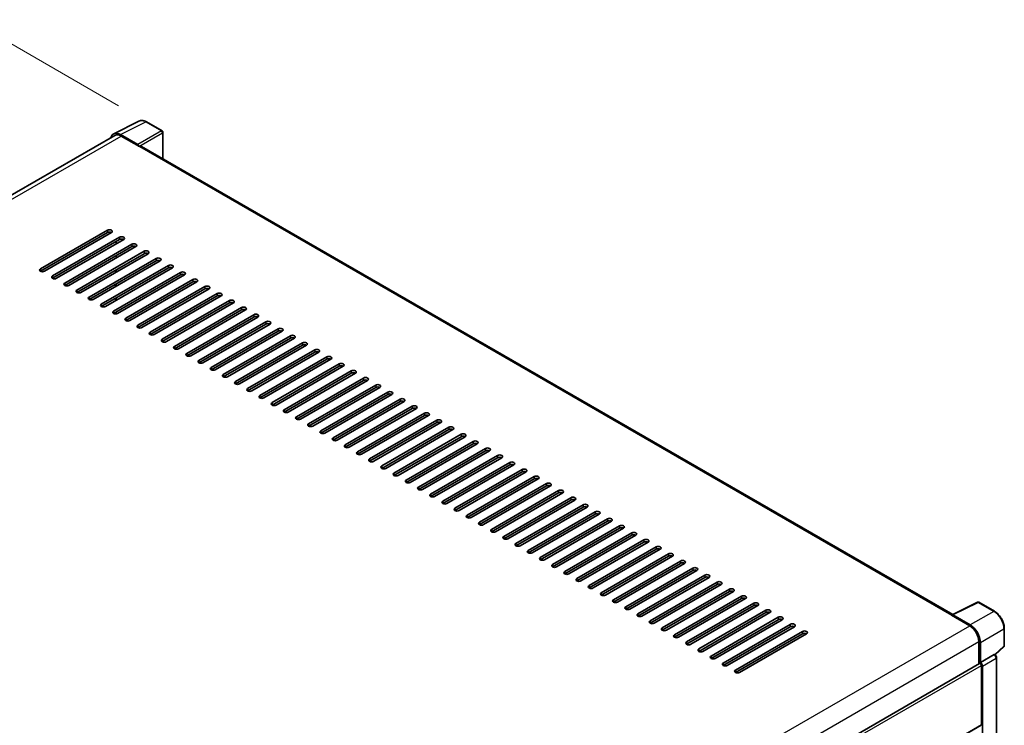
# Model space of a CAD drawing. Units: millimetres. Extents: x 24 to 12802, y 14 to 1700.
# Drawn here: x 864 to 1075, y 394 to 545 of the extents above; entities that cross this region are included whole.
import ezdxf

# ---------------------------------------------------------------- set-up
doc = ezdxf.new("R2010")
doc.units = ezdxf.units.MM
for name, color, linetype, lineweight in [('Dimension (ISO)', 7, 'Continuous', 18), ('Visible (ISO)', 7, 'Continuous', 35), ('Visible Narrow (ISO)', 7, 'Continuous', 25)]:
    doc.layers.add(name, color=color, linetype=linetype, lineweight=lineweight)
doc.styles.add('Note Text (TK)', font='MS PGothic.ttf')
doc.dimstyles.new('Default - Method 1b (TK)', dxfattribs={"dimscale": 4, "dimtxt": 2.5, "dimasz": 2.5, "dimexe": 1, "dimexo": 1.5, "dimgap": 1, "dimtad": 1, "dimtoh": 1, "dimrnd": 1e-08, "dimdsep": 46, "dimtxsty": 'Note Text (TK)', "dimcen": 0.09, "dimdle": 5, "dimclrd": 100, "dimclre": 100, "dimclrt": 7, "dimadec": 1, "dimazin": 1, "dimtfac": 1, "dimtmove": 0, "dimatfit": 3, "dimfxl": 0, "dimtolj": 1, "dimlwd": -1, "dimlwe": -1, "dimarcsym": 0})

# ---------------------------------------------------------------- blocks, each defined once
blk = doc.blocks.new('*D39')
at = {"layer": 'Defpoints', "color": 0, "transparency": 16777216}
for p in [(857.26, 542.53), (891.2, 522.93), (695.27, 408.8)]:
    blk.add_point(p, dxfattribs=at)
at = {"layer": 'Dimension (ISO)', "color": 100, "transparency": 16777216}
for p, q in [((885.21, 526.39), (853.27, 544.83)), ((670.14, 433.33), (848.62, 537.49)), ((689.28, 412.25), (657.52, 430.59))]:
    blk.add_line(p, q, dxfattribs=at)
for points in [[(847.78, 538.93), (849.46, 536.05), (857.26, 542.53)], [(669.3, 434.77), (670.98, 431.89), (661.51, 428.29)]]:
    blk.add_solid(points, dxfattribs=at)
at = {"layer": 'Dimension (ISO)', "color": 7, "transparency": 16777216, "insert": (746.02, 488.03), "char_height": 10, "attachment_point": 4, "rotation": 30.2678, "style": 'Note Text (TK)'}
blk.add_mtext('\\A1;{\\Q-29.732;\\W0.819;\\H0.816x; \\fＭＳ Ｐゴシック|b0|i0;\\H10.0000;450}', dxfattribs=at)

msp = doc.modelspace()

# ---------------------------------------------------------------- linework, layer by layer
at = {"layer": 'Visible (ISO)'}
for p, q in [((884.1568, 520.3994), (889.572, 523.1038)), ((894.5331, 521.0059), (891.1981, 522.9313)), ((894.6869, 515.0551), (894.6869, 520.7394)), ((884.3655, 520.0398), (703.8546, 415.8218)), ((889.3401, 518.0811), (885.64, 520.2174)), ((885.7501, 519.9026), (889.6664, 517.6416)), ((889.5576, 517.7044), (889.5576, 517.7045)), ((1063.803, 417.4159), (890.1279, 517.6873)), ((868.4531, 491.4509), (882.8129, 499.7414)), ((882.8129, 499.239), (868.4531, 490.9484)), ((883.6831, 499.239), (869.3234, 490.9484)), ((871.064, 489.9435), (885.4237, 498.2341)), ((885.4237, 497.7316), (871.064, 489.441)), ((886.294, 497.7316), (871.9343, 489.441)), ((873.6749, 488.4361), (888.0346, 496.7267)), ((888.0346, 496.2242), (873.6749, 487.9337)), ((888.9049, 496.2242), (874.5451, 487.9337)), ((884.6622, 496.7895), (884.6622, 497.292)), ((876.2857, 486.9287), (890.6454, 495.2193)), ((890.6454, 494.7169), (876.2857, 486.4263)), ((891.5157, 494.7169), (877.156, 486.4263)), ((878.8966, 485.4214), (893.2563, 493.7119)), ((884.6622, 493.7747), (884.6622, 494.2772)), ((893.2563, 493.2095), (878.8966, 484.9189)), ((894.1266, 493.2095), (879.7669, 484.9189)), ((881.5074, 483.914), (895.8671, 492.2046)), ((895.8671, 491.7021), (881.5074, 483.4115)), ((896.7374, 491.7021), (882.3777, 483.4115)), ((884.5534, 490.6972), (884.5534, 491.1996)), ((884.6622, 490.76), (884.6622, 491.2624)), ((884.1183, 482.4066), (898.478, 490.6972)), ((898.478, 490.1947), (884.1183, 481.9041)), ((899.3483, 490.1947), (884.9886, 481.9041)), ((886.7291, 480.8992), (901.0888, 489.1898)), ((884.5534, 487.6824), (884.5534, 488.1849)), ((884.5545, 487.683), (884.5545, 488.1855)), ((884.6622, 487.7452), (884.6622, 488.2477)), ((901.0888, 488.6873), (886.7291, 480.3968)), ((901.9591, 488.6873), (887.5994, 480.3968)), ((889.34, 479.3918), (903.6997, 487.6824)), ((903.6997, 487.18), (889.34, 478.8894)), ((904.57, 487.18), (890.2103, 478.8894)), ((884.5534, 484.6677), (884.5534, 485.1701)), ((884.6622, 484.7305), (884.6622, 485.2329)), ((891.9508, 477.8845), (906.3106, 486.175)), ((906.3106, 485.6726), (891.9508, 477.382)), ((907.1808, 485.6726), (892.8211, 477.382)), ((894.5617, 476.3771), (908.9214, 484.6677)), ((908.9214, 484.1652), (894.5617, 475.8746)), ((909.7917, 484.1652), (895.432, 475.8746)), ((897.1726, 474.8697), (911.5323, 483.1603)), ((884.6622, 481.8057), (884.6622, 482.2182)), ((911.5323, 482.6578), (897.1726, 474.3672)), ((912.4026, 482.6578), (898.0428, 474.3672)), ((899.7834, 473.3623), (914.1431, 481.6529)), ((914.1431, 481.1504), (899.7834, 472.8599)), ((915.0134, 481.1504), (900.6537, 472.8599)), ((902.3943, 471.8549), (916.754, 480.1455)), ((916.754, 479.6431), (902.3943, 471.3525)), ((917.6243, 479.6431), (903.2646, 471.3525)), ((905.0051, 470.3476), (919.3648, 478.6382)), ((919.3648, 478.1357), (905.0051, 469.8451)), ((920.2351, 478.1357), (905.8754, 469.8451)), ((907.616, 468.8402), (921.9757, 477.1308)), ((921.9757, 476.6283), (907.616, 468.3377)), ((922.846, 476.6283), (908.4863, 468.3377)), ((910.2268, 467.3328), (924.5865, 475.6234)), ((924.5865, 475.1209), (910.2268, 466.8304)), ((925.4568, 475.1209), (911.0971, 466.8304)), ((912.8377, 465.8254), (927.1974, 474.116)), ((927.1974, 473.6136), (912.8377, 465.323)), ((928.0677, 473.6136), (913.708, 465.323)), ((915.4486, 464.3181), (929.8083, 472.6086)), ((929.8083, 472.1062), (915.4486, 463.8156)), ((930.6785, 472.1062), (916.3188, 463.8156)), ((918.0594, 462.8107), (932.4191, 471.1013)), ((932.4191, 470.5988), (918.0594, 462.3082)), ((933.2894, 470.5988), (918.9297, 462.3082)), ((920.6703, 461.3033), (935.03, 469.5939)), ((935.03, 469.0914), (920.6703, 460.8008)), ((935.9003, 469.0914), (921.5405, 460.8008)), ((923.2811, 459.7959), (937.6408, 468.0865)), ((937.6408, 467.584), (923.2811, 459.2935)), ((938.5111, 467.584), (924.1514, 459.2935)), ((925.892, 458.2885), (940.2517, 466.5791)), ((940.2517, 466.0767), (925.892, 457.7861)), ((941.122, 466.0767), (926.7623, 457.7861)), ((928.5028, 456.7812), (942.8625, 465.0717)), ((942.8625, 464.5693), (928.5028, 456.2787)), ((943.7328, 464.5693), (929.3731, 456.2787)), ((931.1137, 455.2738), (945.4734, 463.5644)), ((945.4734, 463.0619), (931.1137, 454.7713)), ((946.3437, 463.0619), (931.984, 454.7713)), ((933.7245, 453.7664), (948.0842, 462.057)), ((948.0842, 461.5545), (933.7245, 453.264)), ((948.9545, 461.5545), (934.5948, 453.264)), ((936.3354, 452.259), (950.6951, 460.5496)), ((950.6951, 460.0472), (936.3354, 451.7566)), ((951.5654, 460.0472), (937.2057, 451.7566)), ((938.9463, 450.7517), (953.306, 459.0422)), ((953.306, 458.5398), (938.9463, 450.2492)), ((954.1762, 458.5398), (939.8165, 450.2492)), ((941.5571, 449.2443), (955.9168, 457.5349)), ((955.9168, 457.0324), (941.5571, 448.7418)), ((956.7871, 457.0324), (942.4274, 448.7418)), ((944.168, 447.7369), (958.5277, 456.0275)), ((958.5277, 455.525), (944.168, 447.2344)), ((959.398, 455.525), (945.0383, 447.2344)), ((946.7788, 446.2295), (961.1385, 454.5201)), ((961.1385, 454.0176), (946.7788, 445.7271)), ((962.0088, 454.0176), (947.6491, 445.7271)), ((949.3897, 444.7221), (963.7494, 453.0127)), ((963.7494, 452.5103), (949.3897, 444.2197)), ((964.6197, 452.5103), (950.26, 444.2197)), ((952.0005, 443.2148), (966.3602, 451.5053)), ((966.3602, 451.0029), (952.0005, 442.7123)), ((967.2305, 451.0029), (952.8708, 442.7123)), ((954.6114, 441.7074), (968.9711, 449.998)), ((968.9711, 449.4955), (954.6114, 441.2049)), ((969.8414, 449.4955), (955.4817, 441.2049)), ((957.2222, 440.2), (971.582, 448.4906)), ((971.582, 447.9881), (957.2222, 439.6975)), ((972.4522, 447.9881), (958.0925, 439.6975)), ((959.8331, 438.6926), (974.1928, 446.9832)), ((974.1928, 446.4807), (959.8331, 438.1902)), ((975.0631, 446.4807), (960.7034, 438.1902)), ((962.444, 437.1852), (976.8037, 445.4758)), ((976.8037, 444.9734), (962.444, 436.6828)), ((977.6739, 444.9734), (963.3142, 436.6828)), ((965.0548, 435.6779), (979.4145, 443.9685)), ((979.4145, 443.466), (965.0548, 435.1754)), ((980.2848, 443.466), (965.9251, 435.1754)), ((967.6657, 434.1705), (982.0254, 442.4611)), ((982.0254, 441.9586), (967.6657, 433.668)), ((982.8957, 441.9586), (968.536, 433.668)), ((970.2765, 432.6631), (984.6362, 440.9537)), ((984.6362, 440.4512), (970.2765, 432.1607)), ((985.5065, 440.4512), (971.1468, 432.1607)), ((972.8874, 431.1557), (987.2471, 439.4463)), ((987.2471, 438.9439), (972.8874, 430.6533)), ((988.1174, 438.9439), (973.7577, 430.6533)), ((975.4982, 429.6484), (989.8579, 437.9389)), ((989.8579, 437.4365), (975.4982, 429.1459)), ((990.7282, 437.4365), (976.3685, 429.1459)), ((978.1091, 428.141), (992.4688, 436.4316)), ((992.4688, 435.9291), (978.1091, 427.6385)), ((993.3391, 435.9291), (978.9794, 427.6385)), ((980.7199, 426.6336), (995.0797, 434.9242)), ((995.0797, 434.4217), (980.7199, 426.1311)), ((995.9499, 434.4217), (981.5902, 426.1311)), ((983.3308, 425.1262), (997.6905, 433.4168)), ((997.6905, 432.9143), (983.3308, 424.6238)), ((998.5608, 432.9143), (984.2011, 424.6238)), ((985.9417, 423.6188), (1000.3014, 431.9094)), ((1000.3014, 431.407), (985.9417, 423.1164)), ((1001.1717, 431.407), (986.8119, 423.1164)), ((988.5525, 422.1115), (1002.9122, 430.402)), ((1002.9122, 429.8996), (988.5525, 421.609)), ((1003.7825, 429.8996), (989.4228, 421.609)), ((991.1634, 420.6041), (1005.5231, 428.8947)), ((1005.5231, 428.3922), (991.1634, 420.1016)), ((1006.3934, 428.3922), (992.0337, 420.1016)), ((993.7742, 419.0967), (1008.1339, 427.3873)), ((1008.1339, 426.8848), (993.7742, 418.5942)), ((1009.0042, 426.8848), (994.6445, 418.5942)), ((996.3851, 417.5893), (1010.7448, 425.8799)), ((1010.7448, 425.3775), (996.3851, 417.0869)), ((1011.6151, 425.3775), (997.2554, 417.0869)), ((998.9959, 416.082), (1013.3556, 424.3725)), ((1013.3556, 423.8701), (998.9959, 415.5795)), ((1014.2259, 423.8701), (999.8662, 415.5795)), ((1001.6068, 414.5746), (1015.9665, 422.8652)), ((1015.9665, 422.3627), (1001.6068, 414.0721)), ((1016.8368, 422.3627), (1002.4771, 414.0721)), ((1004.2176, 413.0672), (1018.5774, 421.3578)), ((1018.5774, 420.8553), (1004.2176, 412.5647)), ((1019.4476, 420.8553), (1005.0879, 412.5647)), ((1006.8285, 411.5598), (1021.1882, 419.8504)), ((1063.6837, 417.3564), (1069.0989, 420.0608)), ((1072.7252, 418.1266), (1069.3902, 420.052)), ((1021.1882, 419.3479), (1006.8285, 411.0574)), ((1022.0585, 419.3479), (1007.6988, 411.0574)), ((1009.4394, 410.0524), (1023.7991, 418.343)), ((1023.7991, 417.8406), (1009.4394, 409.55)), ((1024.6694, 417.8406), (1010.3096, 409.55)), ((1012.0502, 408.5451), (1026.4099, 416.8356)), ((1026.4099, 416.3332), (1012.0502, 408.0426)), ((1027.2802, 416.3332), (1012.9205, 408.0426)), ((1014.6611, 407.0377), (1029.0208, 415.3283)), ((1063.5058, 417.2753), (1067.4221, 415.0142)), ((1063.6146, 417.2126), (1063.6146, 417.2125)), ((1067.5322, 415.2019), (1063.8321, 417.3382)), ((1029.0208, 414.8258), (1014.6611, 406.5352)), ((1029.8911, 414.8258), (1015.5314, 406.5352)), ((1017.2719, 405.5303), (1031.6316, 413.8209)), ((1031.6316, 413.3184), (1017.2719, 405.0278)), ((1032.5019, 413.3184), (1018.1422, 405.0278)), ((1074.836, 410.7452), (1074.836, 414.4706)), ((1069.3803, 411.6226), (1069.3803, 406.8277)), ((1069.7066, 407.1633), (1069.7066, 411.4357)), ((1072.8918, 408.8111), (1074.7373, 410.5194)), ((888.406, 302.3422), (1069.5528, 406.9273)), ((1069.7066, 407.1633), (1072.6536, 408.8647)), ((1069.7069, 407.1631), (1069.7066, 407.1633)), ((1072.8001, 408.8756), (1072.7947, 408.8787)), ((1073.1714, 335.1191), (1073.1714, 408.2325)), ((1069.9242, 393.8481), (1069.9242, 406.5352)), ((1070.1418, 333.0502), (1070.1418, 406.4099)), ((888.406, 288.9445), (1069.8605, 393.7073))]:
    msp.add_line(p, q, dxfattribs=at)
for centre, start, end in [((894.3792, 520.7394), 0, 60), ((1069.2364, 419.7856), 60, 116.538708), ((1074.5283, 410.7452), 312.789481, 0)]:
    msp.add_arc(centre, 0.3077, start, end, dxfattribs=at)
for centre, major_axis, ratio, start_param, end_param in [((885.6426, 517.7021), (-1.5403, 2.6679), 0.5766475, 5.49839613, 6.80992005), ((885.7501, 517.6416), (-1.3846, 2.3982), 0.57735027, 5.49778714, 6.28318531), ((889.3399, 517.8299), (0.1538, -0.2665), 0.5780539, 0.78600715, 2.3555855), ((889.6664, 516.8879), (0.4615, 0.7994), 0.57735027, 0, 0.78539816), ((883.248, 499.4902), (0.6154, 0), 0.57735027, 5.49778716, 8.63937978), ((883.248, 498.9878), (-0.6154, 0), 0.57735027, 3.92699082, 5.49778713), ((885.8589, 497.9828), (0.6154, 0), 0.57735027, 5.49778716, 8.63937978), ((885.8589, 497.4804), (-0.6154, 0), 0.57735027, 3.92699082, 5.49778713), ((888.4697, 496.4755), (0.6154, 0), 0.57735027, 5.49778716, 8.63937978), ((888.4697, 495.973), (-0.6154, 0), 0.57735027, 3.92699082, 5.49778713), ((891.0806, 494.9681), (0.6154, 0), 0.57735027, 5.49778716, 8.63937978), ((891.0806, 494.4656), (-0.6154, 0), 0.57735027, 3.92699082, 5.49778713), ((893.6914, 493.4607), (0.6154, 0), 0.57735027, 5.49778716, 8.63937978), ((893.6914, 492.9582), (-0.6154, 0), 0.57735027, 3.92699082, 5.49778713), ((868.8883, 491.1996), (-0.6154, 0), 0.57735027, 5.49778716, 8.63937978), ((896.3023, 491.9533), (0.6154, 0), 0.57735027, 5.49778716, 8.63937978), ((896.3023, 491.4509), (-0.6154, 0), 0.57735027, 3.92699082, 5.49778713), ((871.4991, 489.6923), (-0.6154, 0), 0.57735027, 5.49778716, 8.63937978), ((898.9131, 490.4459), (0.6154, 0), 0.57735027, 5.49778716, 8.63937978), ((898.9131, 489.9435), (-0.6154, 0), 0.57735027, 3.92699082, 5.49778713), ((901.524, 488.9386), (0.6154, 0), 0.57735027, 5.49778716, 8.63937978), ((874.11, 488.1849), (-0.6154, 0), 0.57735027, 5.49778716, 8.63937978), ((901.524, 488.4361), (-0.6154, 0), 0.57735027, 3.92699082, 5.49778713), ((904.1348, 487.4312), (0.6154, 0), 0.57735027, 5.49778716, 8.63937978), ((904.1348, 486.9287), (-0.6154, 0), 0.57735027, 3.92699082, 5.49778713), ((876.7209, 486.6775), (-0.6154, 0), 0.57735027, 5.49778716, 8.63937978), ((879.3317, 485.1701), (-0.6154, 0), 0.57735027, 5.49778716, 8.63937978), ((906.7457, 485.9238), (0.6154, 0), 0.57735027, 5.49778716, 8.63937978), ((906.7457, 485.4214), (-0.6154, 0), 0.57735027, 3.92699082, 5.49778713), ((881.9426, 483.6627), (-0.6154, 0), 0.57735027, 5.49778716, 8.63937978), ((909.3566, 484.4164), (0.6154, 0), 0.57735027, 5.49778716, 8.63937978), ((909.3566, 483.914), (-0.6154, 0), 0.57735027, 3.92699082, 5.49778713), ((911.9674, 482.9091), (0.6154, 0), 0.57735027, 5.49778716, 8.63937978), ((911.9674, 482.4066), (-0.6154, 0), 0.57735027, 3.92699082, 5.49778713), ((884.5534, 482.1554), (-0.6154, 0), 0.57735027, 5.49778716, 8.63937978), ((887.1643, 480.648), (-0.6154, 0), 0.57735027, 5.49778716, 8.63937978), ((914.5783, 481.4017), (0.6154, 0), 0.57735027, 5.49778716, 8.63937978), ((914.5783, 480.8992), (-0.6154, 0), 0.57735027, 3.92699082, 5.49778713), ((889.7751, 479.1406), (-0.6154, 0), 0.57735027, 5.49778716, 8.63937978), ((917.1891, 479.8943), (0.6154, 0), 0.57735027, 5.49778716, 8.63937978), ((917.1891, 479.3918), (-0.6154, 0), 0.57735027, 3.92699082, 5.49778713), ((919.8, 478.3869), (0.6154, 0), 0.57735027, 5.49778716, 8.63937978), ((892.386, 477.6332), (-0.6154, 0), 0.57735027, 5.49778716, 8.63937978), ((919.8, 477.8845), (-0.6154, 0), 0.57735027, 3.92699082, 5.49778713), ((922.4108, 476.8795), (0.6154, 0), 0.57735027, 5.49778716, 8.63937978), ((922.4108, 476.3771), (-0.6154, 0), 0.57735027, 3.92699082, 5.49778713), ((894.9968, 476.1259), (-0.6154, 0), 0.57735027, 5.49778716, 8.63937978), ((897.6077, 474.6185), (-0.6154, 0), 0.57735027, 5.49778716, 8.63937978), ((925.0217, 475.3722), (0.6154, 0), 0.57735027, 5.49778716, 8.63937978), ((925.0217, 474.8697), (-0.6154, 0), 0.57735027, 3.92699082, 5.49778713), ((900.2186, 473.1111), (-0.6154, 0), 0.57735027, 5.49778716, 8.63937978), ((927.6325, 473.8648), (0.6154, 0), 0.57735027, 5.49778716, 8.63937978), ((927.6325, 473.3623), (-0.6154, 0), 0.57735027, 3.92699082, 5.49778713), ((930.2434, 472.3574), (0.6154, 0), 0.57735027, 5.49778716, 8.63937978), ((930.2434, 471.8549), (-0.6154, 0), 0.57735027, 3.92699082, 5.49778713), ((902.8294, 471.6037), (-0.6154, 0), 0.57735027, 5.49778716, 8.63937978), ((905.4403, 470.0963), (-0.6154, 0), 0.57735027, 5.49778716, 8.63937978), ((932.8543, 470.85), (0.6154, 0), 0.57735027, 5.49778716, 8.63937978), ((932.8543, 470.3476), (-0.6154, 0), 0.57735027, 3.92699082, 5.49778713), ((908.0511, 468.589), (-0.6154, 0), 0.57735027, 5.49778716, 8.63937978), ((935.4651, 469.3427), (0.6154, 0), 0.57735027, 5.49778716, 8.63937978), ((935.4651, 468.8402), (-0.6154, 0), 0.57735027, 3.92699082, 5.49778713), ((938.076, 467.8353), (0.6154, 0), 0.57735027, 5.49778716, 8.63937978), ((910.662, 467.0816), (-0.6154, 0), 0.57735027, 5.49778716, 8.63937978), ((938.076, 467.3328), (-0.6154, 0), 0.57735027, 3.92699082, 5.49778713), ((940.6868, 466.3279), (0.6154, 0), 0.57735027, 5.49778716, 8.63937978), ((940.6868, 465.8254), (-0.6154, 0), 0.57735027, 3.92699082, 5.49778713), ((913.2728, 465.5742), (-0.6154, 0), 0.57735027, 5.49778716, 8.63937978), ((915.8837, 464.0668), (-0.6154, 0), 0.57735027, 5.49778716, 8.63937978), ((943.2977, 464.8205), (0.6154, 0), 0.57735027, 5.49778716, 8.63937978), ((943.2977, 464.3181), (-0.6154, 0), 0.57735027, 3.92699082, 5.49778713), ((918.4946, 462.5595), (-0.6154, 0), 0.57735027, 5.49778716, 8.63937978), ((945.9085, 463.3131), (0.6154, 0), 0.57735027, 5.49778716, 8.63937978), ((945.9085, 462.8107), (-0.6154, 0), 0.57735027, 3.92699082, 5.49778713), ((948.5194, 461.8058), (0.6154, 0), 0.57735027, 5.49778716, 8.63937978), ((948.5194, 461.3033), (-0.6154, 0), 0.57735027, 3.92699082, 5.49778713), ((921.1054, 461.0521), (-0.6154, 0), 0.57735027, 5.49778716, 8.63937978), ((923.7163, 459.5447), (-0.6154, 0), 0.57735027, 5.49778716, 8.63937978), ((951.1302, 460.2984), (0.6154, 0), 0.57735027, 5.49778716, 8.63937978), ((951.1302, 459.7959), (-0.6154, 0), 0.57735027, 3.92699082, 5.49778713), ((926.3271, 458.0373), (-0.6154, 0), 0.57735027, 5.49778716, 8.63937978), ((953.7411, 458.791), (0.6154, 0), 0.57735027, 5.49778716, 8.63937978), ((953.7411, 458.2885), (-0.6154, 0), 0.57735027, 3.92699082, 5.49778713), ((956.352, 457.2836), (0.6154, 0), 0.57735027, 5.49778716, 8.63937978), ((928.938, 456.5299), (-0.6154, 0), 0.57735027, 5.49778716, 8.63937978), ((956.352, 456.7812), (-0.6154, 0), 0.57735027, 3.92699082, 5.49778713), ((958.9628, 455.7762), (0.6154, 0), 0.57735027, 5.49778716, 8.63937978), ((958.9628, 455.2738), (-0.6154, 0), 0.57735027, 3.92699082, 5.49778713), ((931.5488, 455.0226), (-0.6154, 0), 0.57735027, 5.49778716, 8.63937978), ((934.1597, 453.5152), (-0.6154, 0), 0.57735027, 5.49778716, 8.63937978), ((961.5737, 454.2689), (0.6154, 0), 0.57735027, 5.49778715, 8.63937978), ((961.5737, 453.7664), (-0.6154, 0), 0.57735027, 3.92699082, 5.49778713), ((936.7705, 452.0078), (-0.6154, 0), 0.57735027, 5.49778716, 8.63937978), ((964.1845, 452.7615), (0.6154, 0), 0.57735027, 5.49778716, 8.63937978), ((964.1845, 452.259), (-0.6154, 0), 0.57735027, 3.92699082, 5.49778713), ((966.7954, 451.2541), (0.6154, 0), 0.57735027, 5.49778716, 8.63937978), ((966.7954, 450.7517), (-0.6154, 0), 0.57735027, 3.92699082, 5.49778713), ((939.3814, 450.5004), (-0.6154, 0), 0.57735027, 5.49778716, 8.63937978), ((941.9923, 448.993), (-0.6154, 0), 0.57735027, 5.49778716, 8.63937978), ((969.4062, 449.7467), (0.6154, 0), 0.57735027, 5.49778716, 8.63937978), ((969.4062, 449.2443), (-0.6154, 0), 0.57735027, 3.92699082, 5.49778713), ((944.6031, 447.4857), (-0.6154, 0), 0.57735027, 5.49778716, 8.63937978), ((972.0171, 448.2394), (0.6154, 0), 0.57735027, 5.49778716, 8.63937978), ((972.0171, 447.7369), (-0.6154, 0), 0.57735027, 3.92699082, 5.49778713), ((974.628, 446.732), (0.6154, 0), 0.57735027, 5.49778716, 8.63937978), ((947.214, 445.9783), (-0.6154, 0), 0.57735027, 5.49778716, 8.63937978), ((974.628, 446.2295), (-0.6154, 0), 0.57735027, 3.92699082, 5.49778713), ((977.2388, 445.2246), (0.6154, 0), 0.57735027, 5.49778716, 8.63937978), ((977.2388, 444.7221), (-0.6154, 0), 0.57735027, 3.92699082, 5.49778713), ((949.8248, 444.4709), (-0.6154, 0), 0.57735027, 5.49778716, 8.63937978), ((952.4357, 442.9635), (-0.6154, 0), 0.57735027, 5.49778716, 8.63937978), ((979.8497, 443.7172), (0.6154, 0), 0.57735027, 5.49778716, 8.63937978), ((979.8497, 443.2148), (-0.6154, 0), 0.57735027, 3.92699082, 5.49778713), ((955.0465, 441.4562), (-0.6154, 0), 0.57735027, 5.49778716, 8.63937978), ((982.4605, 442.2098), (0.6154, 0), 0.57735027, 5.49778716, 8.63937978), ((982.4605, 441.7074), (-0.6154, 0), 0.57735027, 3.92699082, 5.49778713), ((985.0714, 440.7025), (0.6154, 0), 0.57735027, 5.49778716, 8.63937978), ((985.0714, 440.2), (-0.6154, 0), 0.57735027, 3.92699082, 5.49778713), ((957.6574, 439.9488), (-0.6154, 0), 0.57735027, 5.49778716, 8.63937978), ((960.2682, 438.4414), (-0.6154, 0), 0.57735027, 5.49778716, 8.63937978), ((987.6822, 439.1951), (0.6154, 0), 0.57735027, 5.49778716, 8.63937978), ((987.6822, 438.6926), (-0.6154, 0), 0.57735027, 3.92699082, 5.49778713), ((962.8791, 436.934), (-0.6154, 0), 0.57735027, 5.49778716, 8.63937978), ((990.2931, 437.6877), (0.6154, 0), 0.57735027, 5.49778716, 8.63937978), ((990.2931, 437.1852), (-0.6154, 0), 0.57735027, 3.92699082, 5.49778713), ((992.9039, 436.1803), (0.6154, 0), 0.57735027, 5.49778716, 8.63937978), ((965.49, 435.4266), (-0.6154, 0), 0.57735027, 5.49778716, 8.63937978), ((992.9039, 435.6779), (-0.6154, 0), 0.57735027, 3.92699082, 5.49778713), ((995.5148, 434.673), (0.6154, 0), 0.57735027, 5.49778716, 8.63937978), ((995.5148, 434.1705), (-0.6154, 0), 0.57735027, 3.92699082, 5.49778713), ((968.1008, 433.9193), (-0.6154, 0), 0.57735027, 5.49778716, 8.63937978), ((970.7117, 432.4119), (-0.6154, 0), 0.57735027, 5.49778716, 8.63937978), ((998.1257, 433.1656), (0.6154, 0), 0.57735027, 5.49778716, 8.63937978), ((998.1257, 432.6631), (-0.6154, 0), 0.57735027, 3.92699082, 5.49778713), ((973.3225, 430.9045), (-0.6154, 0), 0.57735027, 5.49778716, 8.63937978), ((1000.7365, 431.6582), (0.6154, 0), 0.57735027, 5.49778716, 8.63937978), ((1000.7365, 431.1557), (-0.6154, 0), 0.57735027, 3.92699082, 5.49778713), ((1003.3474, 430.1508), (0.6154, 0), 0.57735027, 5.49778716, 8.63937978), ((975.9334, 429.3971), (-0.6154, 0), 0.57735027, 5.49778716, 8.63937978), ((978.5442, 427.8897), (-0.6154, 0), 0.57735027, 5.49778716, 8.63937978), ((1003.3474, 429.6484), (-0.6154, 0), 0.57735027, 3.92699082, 5.49778713), ((1005.9582, 428.6434), (0.6154, 0), 0.57735027, 5.49778716, 8.63937978), ((1005.9582, 428.141), (-0.6154, 0), 0.57735027, 3.92699082, 5.49778713), ((981.1551, 426.3824), (-0.6154, 0), 0.57735027, 5.49778716, 8.63937978), ((1008.5691, 427.1361), (0.6154, 0), 0.57735027, 5.49778716, 8.63937978), ((1008.5691, 426.6336), (-0.6154, 0), 0.57735027, 3.92699082, 5.49778713), ((1011.1799, 425.6287), (0.6154, 0), 0.57735027, 5.49778716, 8.63937978), ((983.7659, 424.875), (-0.6154, 0), 0.57735027, 5.49778716, 8.63937978), ((1011.1799, 425.1262), (-0.6154, 0), 0.57735027, 3.92699082, 5.49778713), ((1013.7908, 424.1213), (0.6154, 0), 0.57735027, 5.49778716, 8.63937978), ((1013.7908, 423.6188), (-0.6154, 0), 0.57735027, 3.92699082, 5.49778713), ((986.3768, 423.3676), (-0.6154, 0), 0.57735027, 5.49778716, 8.63937978), ((988.9877, 421.8602), (-0.6154, 0), 0.57735027, 5.49778716, 8.63937978), ((1016.4016, 422.6139), (0.6154, 0), 0.57735027, 5.49778716, 8.63937978), ((1016.4016, 422.1115), (-0.6154, 0), 0.57735027, 3.92699082, 5.49778713), ((991.5985, 420.3529), (-0.6154, 0), 0.57735027, 5.49778716, 8.63937978), ((1019.0125, 421.1065), (0.6154, 0), 0.57735027, 5.49778716, 8.63937978), ((1019.0125, 420.6041), (-0.6154, 0), 0.57735027, 3.92699082, 5.49778713), ((1021.6234, 419.5992), (0.6154, 0), 0.57735027, 5.49778716, 8.63937978), ((994.2094, 418.8455), (-0.6154, 0), 0.57735027, 5.49778716, 8.63937978), ((996.8202, 417.3381), (-0.6154, 0), 0.57735027, 5.49778716, 8.63937978), ((1021.6234, 419.0967), (-0.6154, 0), 0.57735027, 3.92699082, 5.49778713), ((1024.2342, 418.0918), (0.6154, 0), 0.57735027, 5.49778716, 8.63937978), ((1024.2342, 417.5893), (-0.6154, 0), 0.57735027, 3.92699082, 5.49778713), ((1063.8323, 417.0866), (-0.154, 0.2668), 0.5766475, 5.49839613, 7.06797448), ((999.4311, 415.8307), (-0.6154, 0), 0.57735027, 5.49778716, 8.63937978), ((1026.8451, 416.5844), (0.6154, 0), 0.57735027, 5.49778716, 8.63937978), ((1026.8451, 416.082), (-0.6154, 0), 0.57735027, 3.92699082, 5.49778713), ((1029.4559, 415.077), (0.6154, 0), 0.57735027, 5.49778716, 8.63937978), ((1063.5058, 416.5216), (0.4615, 0.7994), 0.57735027, 0.53865784, 0.78539816), ((1002.0419, 414.3233), (-0.6154, 0), 0.57735027, 5.49778716, 8.63937978), ((1029.4559, 414.5746), (-0.6154, 0), 0.57735027, 3.92699082, 5.49778713), ((1032.0668, 413.5697), (0.6154, 0), 0.57735027, 5.49778716, 8.63937978), ((1032.0668, 413.0672), (-0.6154, 0), 0.57735027, 3.92699082, 5.49778713), ((1067.4221, 412.7532), (1.3846, -2.3982), 0.57735027, 0.78539816, 2.35619449), ((1067.5296, 412.6896), (1.5385, -2.6647), 0.5780539, 0.78600715, 2.3555855), ((1004.6528, 412.816), (-0.6154, 0), 0.57735027, 5.49778716, 8.63937978), ((1007.2636, 411.3086), (-0.6154, 0), 0.57735027, 5.49778716, 8.63937978), ((1009.8745, 409.8012), (-0.6154, 0), 0.57735027, 5.49778716, 8.63937978), ((1012.4854, 408.2938), (-0.6154, 0), 0.57735027, 5.49778716, 8.63937978), ((1015.0962, 406.7865), (-0.6154, 0), 0.57735027, 5.49778716, 8.63937978), ((1069.7066, 406.6608), (-0.1538, 0.2665), 0.57735027, 3.92699082, 6.28318531), ((1069.7064, 406.6607), (0.3077, -0.5329), 0.5780539, 0.78600715, 2.3555855), ((1072.6462, 408.6091), (-0.146, -0.2709), 0.55686057, 3.12531633, 3.87580791), ((1017.7071, 405.2791), (-0.6154, 0), 0.57735027, 5.49778716, 8.63937978), ((1069.7066, 393.9737), (0.1538, -0.2665), 0.57735027, 0, 0.78539816)]:
    msp.add_ellipse(centre, major_axis=major_axis, ratio=ratio, start_param=start_param, end_param=end_param, dxfattribs=at)
for points, knots in [([(891.1981, 522.9313), (891.0886, 522.9945), (890.9778, 523.049), (890.7552, 523.1387), (890.6432, 523.1739), (890.4199, 523.2231), (890.3084, 523.237), (890.0882, 523.2413), (889.9795, 523.2315), (889.7691, 523.1867), (889.6674, 523.1515), (889.572, 523.1038)], [-0.784789176, -0.784789176, -0.784789176, -0.784789176, -0.634804167, -0.634804167, -0.484819157, -0.484819157, -0.334834148, -0.334834148, -0.184849139, -0.184849139, -0.03486413, -0.03486413, -0.03486413, -0.03486413]), ([(1074.836, 414.4706), (1074.836, 414.6029), (1074.827, 414.7388), (1074.7919, 415.015), (1074.7658, 415.1554), (1074.6974, 415.438), (1074.6551, 415.5802), (1074.5555, 415.8635), (1074.4982, 416.0046), (1074.3698, 416.2827), (1074.2988, 416.4198), (1074.1446, 416.6868), (1074.0615, 416.8169), (1073.8848, 417.0671), (1073.7912, 417.1873), (1073.5957, 417.4152), (1073.4937, 417.5229), (1073.2832, 417.7234), (1073.1746, 417.8162), (1072.9529, 417.9847), (1072.8398, 418.0604), (1072.7252, 418.1266)], [-0.78478918, -0.78478918, -0.78478918, -0.78478918, -0.62783134, -0.62783134, -0.47087351, -0.47087351, -0.31391567, -0.31391567, -0.15695784, -0.15695784, 0, 0, 0.15695784, 0.15695784, 0.31391567, 0.31391567, 0.47087351, 0.47087351, 0.62783134, 0.62783134, 0.78478918, 0.78478918, 0.78478918, 0.78478918]), ([(1073.1714, 408.2325), (1073.1714, 408.2867), (1073.1642, 408.3386), (1073.14, 408.4386), (1073.1229, 408.4868), (1073.0802, 408.5792), (1073.0548, 408.6233), (1072.9961, 408.7064), (1072.9629, 408.7453), (1072.8884, 408.8163), (1072.847, 408.8485), (1072.8001, 408.8756)], [-0.78478918, -0.78478918, -0.78478918, -0.78478918, -0.47087351, -0.47087351, -0.15695784, -0.15695784, 0.15695784, 0.15695784, 0.47087351, 0.47087351, 0.78478918, 0.78478918, 0.78478918, 0.78478918])]:
    msp.add_open_spline(points, degree=3, knots=knots, dxfattribs=at)
at = {"layer": 'Visible Narrow (ISO)'}
for p, q in [((885.64, 520.2174), (891.0519, 522.9203)), ((891.0519, 522.9203), (894.3868, 520.9949)), ((894.3868, 520.9949), (889.3401, 518.0811)), ((704.667, 415.3543), (885.7501, 519.9026)), ((889.5576, 517.7045), (894.6043, 520.6182)), ((894.6043, 520.6182), (894.6043, 515.1029)), ((889.6664, 517.6416), (1063.5058, 417.2753)), ((882.8129, 499.7414), (882.8129, 499.239)), ((885.4237, 498.2341), (885.4237, 497.7316)), ((888.0346, 496.7267), (888.0346, 496.2242)), ((890.6454, 495.2193), (890.6454, 494.7169)), ((893.2563, 493.7119), (893.2563, 493.2095)), ((868.4531, 491.4509), (868.4531, 490.9484)), ((895.8671, 492.2046), (895.8671, 491.7021)), ((871.064, 489.9435), (871.064, 489.441)), ((898.478, 490.6972), (898.478, 490.1947)), ((901.0888, 489.1898), (901.0888, 488.6873)), ((873.6749, 488.4361), (873.6749, 487.9337)), ((903.6997, 487.6824), (903.6997, 487.18)), ((876.2857, 486.9287), (876.2857, 486.4263)), ((878.8966, 485.4214), (878.8966, 484.9189)), ((906.3106, 486.175), (906.3106, 485.6726)), ((881.5074, 483.914), (881.5074, 483.4115)), ((908.9214, 484.6677), (908.9214, 484.1652)), ((911.5323, 483.1603), (911.5323, 482.6578)), ((884.1183, 482.4066), (884.1183, 481.9041)), ((886.7291, 480.8992), (886.7291, 480.3968)), ((914.1431, 481.6529), (914.1431, 481.1504)), ((889.34, 479.3918), (889.34, 478.8894)), ((916.754, 480.1455), (916.754, 479.6431)), ((919.3648, 478.6382), (919.3648, 478.1357)), ((891.9508, 477.8845), (891.9508, 477.382)), ((921.9757, 477.1308), (921.9757, 476.6283)), ((894.5617, 476.3771), (894.5617, 475.8746)), ((897.1726, 474.8697), (897.1726, 474.3672)), ((924.5865, 475.6234), (924.5865, 475.1209)), ((899.7834, 473.3623), (899.7834, 472.8599)), ((927.1974, 474.116), (927.1974, 473.6136)), ((929.8083, 472.6086), (929.8083, 472.1062)), ((902.3943, 471.8549), (902.3943, 471.3525)), ((905.0051, 470.3476), (905.0051, 469.8451)), ((932.4191, 471.1013), (932.4191, 470.5988)), ((907.616, 468.8402), (907.616, 468.3377)), ((935.03, 469.5939), (935.03, 469.0914)), ((937.6408, 468.0865), (937.6408, 467.584)), ((910.2268, 467.3328), (910.2268, 466.8304)), ((940.2517, 466.5791), (940.2517, 466.0767)), ((912.8377, 465.8254), (912.8377, 465.323)), ((915.4486, 464.3181), (915.4486, 463.8156)), ((942.8625, 465.0717), (942.8625, 464.5693)), ((918.0594, 462.8107), (918.0594, 462.3082)), ((945.4734, 463.5644), (945.4734, 463.0619)), ((948.0842, 462.057), (948.0842, 461.5545)), ((920.6703, 461.3033), (920.6703, 460.8008)), ((923.2811, 459.7959), (923.2811, 459.2935)), ((950.6951, 460.5496), (950.6951, 460.0472)), ((925.892, 458.2885), (925.892, 457.7861)), ((953.306, 459.0422), (953.306, 458.5398)), ((955.9168, 457.5349), (955.9168, 457.0324)), ((928.5028, 456.7812), (928.5028, 456.2787)), ((958.5277, 456.0275), (958.5277, 455.525)), ((931.1137, 455.2738), (931.1137, 454.7713)), ((933.7245, 453.7664), (933.7245, 453.264)), ((961.1385, 454.5201), (961.1385, 454.0176)), ((936.3354, 452.259), (936.3354, 451.7566)), ((963.7494, 453.0127), (963.7494, 452.5103)), ((966.3602, 451.5053), (966.3602, 451.0029)), ((938.9463, 450.7517), (938.9463, 450.2492)), ((941.5571, 449.2443), (941.5571, 448.7418)), ((968.9711, 449.998), (968.9711, 449.4955)), ((944.168, 447.7369), (944.168, 447.2344)), ((971.582, 448.4906), (971.582, 447.9881)), ((974.1928, 446.9832), (974.1928, 446.4807)), ((946.7788, 446.2295), (946.7788, 445.7271)), ((976.8037, 445.4758), (976.8037, 444.9734)), ((949.3897, 444.7221), (949.3897, 444.2197)), ((952.0005, 443.2148), (952.0005, 442.7123)), ((979.4145, 443.9685), (979.4145, 443.466)), ((954.6114, 441.7074), (954.6114, 441.2049)), ((982.0254, 442.4611), (982.0254, 441.9586)), ((984.6362, 440.9537), (984.6362, 440.4512)), ((957.2222, 440.2), (957.2222, 439.6975)), ((959.8331, 438.6926), (959.8331, 438.1902)), ((987.2471, 439.4463), (987.2471, 438.9439)), ((962.444, 437.1852), (962.444, 436.6828)), ((989.8579, 437.9389), (989.8579, 437.4365)), ((992.4688, 436.4316), (992.4688, 435.9291)), ((965.0548, 435.6779), (965.0548, 435.1754)), ((995.0797, 434.9242), (995.0797, 434.4217)), ((967.6657, 434.1705), (967.6657, 433.668)), ((970.2765, 432.6631), (970.2765, 432.1607)), ((997.6905, 433.4168), (997.6905, 432.9143)), ((972.8874, 431.1557), (972.8874, 430.6533)), ((1000.3014, 431.9094), (1000.3014, 431.407)), ((1002.9122, 430.402), (1002.9122, 429.8996)), ((975.4982, 429.6484), (975.4982, 429.1459)), ((978.1091, 428.141), (978.1091, 427.6385)), ((1005.5231, 428.8947), (1005.5231, 428.3922)), ((980.7199, 426.6336), (980.7199, 426.1311)), ((1008.1339, 427.3873), (1008.1339, 426.8848)), ((1010.7448, 425.8799), (1010.7448, 425.3775)), ((983.3308, 425.1262), (983.3308, 424.6238)), ((1013.3556, 424.3725), (1013.3556, 423.8701)), ((985.9417, 423.6188), (985.9417, 423.1164)), ((988.5525, 422.1115), (988.5525, 421.609)), ((1015.9665, 422.8652), (1015.9665, 422.3627)), ((991.1634, 420.6041), (991.1634, 420.1016)), ((1018.5774, 421.3578), (1018.5774, 420.8553)), ((1021.1882, 419.8504), (1021.1882, 419.3479)), ((1063.8321, 417.3382), (1069.244, 420.041)), ((1069.244, 420.041), (1072.5789, 418.1156)), ((993.7742, 419.0967), (993.7742, 418.5942)), ((996.3851, 417.5893), (996.3851, 417.0869)), ((1023.7991, 418.343), (1023.7991, 417.8406)), ((1072.5789, 418.1156), (1067.5322, 415.2019)), ((998.9959, 416.082), (998.9959, 415.5795)), ((1026.4099, 416.8356), (1026.4099, 416.3332)), ((1029.0208, 415.3283), (1029.0208, 414.8258)), ((886.2965, 310.4413), (1067.4221, 415.0142)), ((1001.6068, 414.5746), (1001.6068, 414.0721)), ((1031.6316, 413.8209), (1031.6316, 413.3184)), ((1069.7066, 411.4357), (1074.7533, 414.3494)), ((1074.7533, 414.3494), (1074.7533, 410.624)), ((888.3242, 307.0898), (1069.3803, 411.6226)), ((1004.2176, 413.0672), (1004.2176, 412.5647)), ((1006.8285, 411.5598), (1006.8285, 411.0574)), ((1009.4394, 410.0524), (1009.4394, 409.55)), ((1074.7533, 410.624), (1072.8385, 408.8515)), ((1012.0502, 408.5451), (1012.0502, 408.0426)), ((1014.6611, 407.0377), (1014.6611, 406.5352)), ((1072.6538, 408.8646), (1069.7069, 407.1631)), ((1070.1418, 406.4099), (1073.0887, 408.1113)), ((1072.6536, 408.8647), (1072.6538, 408.8646)), ((1073.0887, 408.1113), (1073.0887, 334.9979)), ((888.406, 301.7356), (1069.9242, 406.5352)), ((1017.2719, 405.5303), (1017.2719, 405.0278)), ((888.406, 289.0485), (1069.9242, 393.8481))]:
    msp.add_line(p, q, dxfattribs=at)
for centre, major_axis, ratio, start_param, end_param in [((891.0467, 520.401), (-1.5239, 2.6766), 0.57677384, 5.50187364, 6.25179868), ((891.0443, 522.6648), (0.1538, 0.2665), 0.57735027, 0, 0.75049158), ((894.3792, 520.7394), (0.1538, 0.2665), 0.57735027, 0, 0.75049158), ((894.3792, 520.7394), (0.1538, -0.2665), 0.61692145, 0.78600715, 2.3555855), ((894.3792, 520.7394), (0.3077, 0), 0.57735027, 5.53269373, 6.28318531), ((1069.2364, 419.7856), (-0.1375, 0.2753), 0.5766475, 5.53326026, 6.28318531), ((1069.2364, 419.7856), (0.1538, 0.2665), 0.57735027, 0, 0.75049158), ((1072.5713, 417.8601), (0.1538, 0.2665), 0.57735027, 0, 0.75049158), ((1072.5689, 415.5991), (1.5385, -2.6647), 0.58194065, 0.78600715, 2.3555855), ((1074.5283, 414.4706), (0.3077, 0), 0.57735027, 5.53269373, 6.28318531), ((1074.5283, 410.7452), (0.209, -0.2258), 0.43528024, 0, 0.66685618), ((1074.5283, 410.7452), (0.3077, 0), 0.57735027, 5.53269373, 6.28318531), ((1072.6462, 408.6091), (0.1538, 0.2665), 0.57735027, 0, 0.75049158), ((1072.646, 408.3579), (0.3077, -0.5329), 0.59748767, 0.78600715, 2.3555855), ((1072.8637, 408.2325), (0.3077, 0), 0.57735027, 5.53269373, 6.28318531)]:
    msp.add_ellipse(centre, major_axis=major_axis, ratio=ratio, start_param=start_param, end_param=end_param, dxfattribs=at)

# ---------------------------------------------------------------- dimensions: what is measured, and where the dimension line sits
at = {"layer": 'Dimension (ISO)', "color": 100, "true_color": 0x00ff3f}
dim = msp.add_linear_dim(base=(857.257, 542.5272), p1=(695.2664, 408.7963), p2=(891.1981, 522.9313), angle=210.26777, text='{\\Q-29.732;\\W0.819;\\H0.816x; \\fＭＳ Ｐゴシック|b0|i0;\\H10.0000;450}', dimstyle='Default - Method 1b (TK)', override={"dimgap": 1, "dimtoh": 0, "dimdec": 2, "dimlfac": 1.983939, "dimtol": 0, "dimlim": 0, "dimtp": 0, "dimtm": 0, "dimtdec": 2, "dimtofl": 0, "dimatfit": 1}, dxfattribs=at)
dim.commit()
dim.dimension.update_dxf_attribs({"geometry": '*D39', "text_midpoint": (759.3818, 485.4074), "dimtype": 160})

doc.saveas('drawing.dxf')
